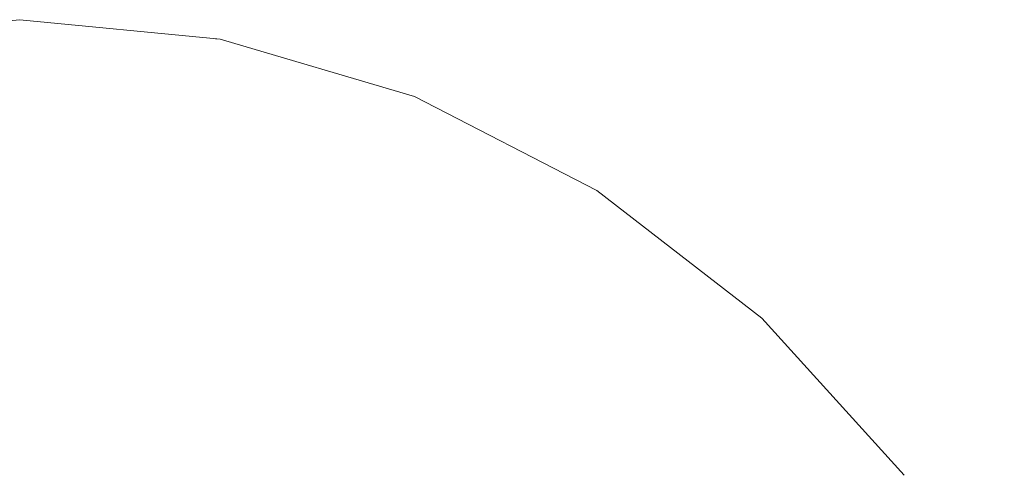
# Model space of a CAD drawing. Units: millimetres. Extents: x -12705 to -2493, y -147 to 2172.
# Drawn here: x -12182 to -12173, y 832 to 836 of the extents above; entities that cross this region are included whole.
import ezdxf

# ---------------------------------------------------------------- set-up
doc = ezdxf.new("R2010")
doc.units = ezdxf.units.MM
doc.header["$MEASUREMENT"] = 0
doc.linetypes.add('Wipeout_Contour', pattern=[1000, 0, -1000])
doc.layers.add('SA - VIIMISTLUS - põrand', color=7, linetype='Continuous')
doc.layers.add('SA - VIIMISTLUS - põrand_Pen_No__2', color=8, linetype='Continuous', lineweight=13)

msp = doc.modelspace()

# ---------------------------------------------------------------- wipeouts: each hides what was drawn before it
at = {"color": 254, "linetype": 'Wipeout_Contour', "lineweight": 0, "ltscale": 48844.55149}
msp.add_wipeout([(-12183.6427, 830.4566), (-12182.0094, 830.4566), (-12182.0094, 832.1701), (-12183.4542, 832.1701)], dxfattribs=at).dxf.layer = 'SA - VIIMISTLUS - põrand'

# ---------------------------------------------------------------- next in the draw order: wipeouts: each hides what was drawn before it
at = {"color": 254, "linetype": 'Wipeout_Contour', "lineweight": 0, "ltscale": 48844.61184}
msp.add_wipeout([(-12183.4542, 832.1701), (-12182.0094, 832.1701), (-12182.0094, 833.6492), (-12183.2217, 833.6492)], dxfattribs=at).dxf.layer = 'SA - VIIMISTLUS - põrand'

# ---------------------------------------------------------------- next in the draw order: wipeouts: each hides what was drawn before it
at = {"color": 254, "linetype": 'Wipeout_Contour', "lineweight": 0, "ltscale": 48844.538029}
msp.add_wipeout([(-12183.2217, 833.6492), (-12182.0094, 833.6492), (-12182.0094, 834.8489), (-12182.9524, 834.8489)], dxfattribs=at).dxf.layer = 'SA - VIIMISTLUS - põrand'
at = {"color": 254, "linetype": 'Wipeout_Contour', "lineweight": 0, "ltscale": 48838.179008}
msp.add_wipeout([(-12182.0094, 832.1701), (-12182.0094, 830.4566), (-12180.376, 830.4566), (-12180.5645, 832.1701)], dxfattribs=at).dxf.layer = 'SA - VIIMISTLUS - põrand'

# ---------------------------------------------------------------- next in the draw order: wipeouts: each hides what was drawn before it
at = {"color": 254, "linetype": 'Wipeout_Contour', "lineweight": 0, "ltscale": 48844.350557}
msp.add_wipeout([(-12182.6544, 835.7329), (-12182.9524, 834.8489), (-12182.0094, 834.8489), (-12182.0094, 835.7329)], dxfattribs=at).dxf.layer = 'SA - VIIMISTLUS - põrand'
at = {"color": 254, "linetype": 'Wipeout_Contour', "lineweight": 0, "ltscale": 48832.142431}
msp.add_wipeout([(-12180.5645, 832.1701), (-12180.376, 830.4566), (-12178.7922, 830.4566), (-12179.1636, 832.1701)], dxfattribs=at).dxf.layer = 'SA - VIIMISTLUS - põrand'

# ---------------------------------------------------------------- next in the draw order: wipeouts: each hides what was drawn before it
at = {"color": 254, "linetype": 'Wipeout_Contour', "lineweight": 0, "ltscale": 48844.107454}
msp.add_wipeout([(-12182.3369, 836.2743), (-12182.6544, 835.7329), (-12182.0094, 835.7329), (-12182.0094, 836.2743)], dxfattribs=at).dxf.layer = 'SA - VIIMISTLUS - põrand'
at = {"color": 254, "linetype": 'Wipeout_Contour', "lineweight": 0, "ltscale": 48838.988823}
msp.add_wipeout([(-12182.0094, 833.6492), (-12182.0094, 832.1701), (-12180.5645, 832.1701), (-12180.797, 833.6492)], dxfattribs=at).dxf.layer = 'SA - VIIMISTLUS - põrand'

# ---------------------------------------------------------------- next in the draw order: wipeouts: each hides what was drawn before it
at = {"color": 254, "linetype": 'Wipeout_Contour', "lineweight": 0, "ltscale": 48840.55133}
msp.add_wipeout([(-12182.0094, 834.8489), (-12181.0663, 834.8489), (-12181.3643, 835.7329), (-12182.0094, 835.7329)], dxfattribs=at).dxf.layer = 'SA - VIIMISTLUS - põrand'
at = {"color": 254, "linetype": 'Wipeout_Contour', "lineweight": 0, "ltscale": 48844.55149}
msp.add_wipeout([(-12183.6427, 830.4566), (-12182.0094, 830.4566), (-12182.0094, 832.1701), (-12183.4542, 832.1701)], dxfattribs=at).dxf.layer = 'SA - VIIMISTLUS - põrand'

# ---------------------------------------------------------------- next in the draw order: wipeouts: each hides what was drawn before it
at = {"color": 254, "linetype": 'Wipeout_Contour', "lineweight": 0, "ltscale": 48835.600024}
msp.add_wipeout([(-12181.0663, 834.8489), (-12180.797, 833.6492), (-12179.6215, 833.6492), (-12180.1519, 834.8489)], dxfattribs=at).dxf.layer = 'SA - VIIMISTLUS - põrand'

# ---------------------------------------------------------------- next in the draw order: wipeouts: each hides what was drawn before it
at = {"color": 254, "linetype": 'Wipeout_Contour', "lineweight": 0, "ltscale": 48839.7941}
msp.add_wipeout([(-12182.0094, 834.8489), (-12182.0094, 833.6492), (-12180.797, 833.6492), (-12181.0663, 834.8489)], dxfattribs=at).dxf.layer = 'SA - VIIMISTLUS - põrand'

# ---------------------------------------------------------------- next in the draw order: wipeouts: each hides what was drawn before it
at = {"color": 254, "linetype": 'Wipeout_Contour', "lineweight": 0, "ltscale": 48844.61184}
msp.add_wipeout([(-12183.4542, 832.1701), (-12182.0094, 832.1701), (-12182.0094, 833.6492), (-12183.2217, 833.6492)], dxfattribs=at).dxf.layer = 'SA - VIIMISTLUS - põrand'
at = {"color": 254, "linetype": 'Wipeout_Contour', "lineweight": 0, "ltscale": 48833.790278}
msp.add_wipeout([(-12180.797, 833.6492), (-12180.5645, 832.1701), (-12179.1636, 832.1701), (-12179.6215, 833.6492)], dxfattribs=at).dxf.layer = 'SA - VIIMISTLUS - põrand'

# ---------------------------------------------------------------- next in the draw order: wipeouts: each hides what was drawn before it
at = {"color": 254, "linetype": 'Wipeout_Contour', "lineweight": 0, "ltscale": 48844.538029}
msp.add_wipeout([(-12183.2217, 833.6492), (-12182.0094, 833.6492), (-12182.0094, 834.8489), (-12182.9524, 834.8489)], dxfattribs=at).dxf.layer = 'SA - VIIMISTLUS - põrand'
at = {"color": 254, "linetype": 'Wipeout_Contour', "lineweight": 0, "ltscale": 48831.589369}
msp.add_wipeout([(-12179.294, 834.8489), (-12180.1519, 834.8489), (-12179.6215, 833.6492), (-12178.5185, 833.6492)], dxfattribs=at).dxf.layer = 'SA - VIIMISTLUS - põrand'
at = {"color": 254, "linetype": 'Wipeout_Contour', "lineweight": 0, "ltscale": 48838.179008}
msp.add_wipeout([(-12182.0094, 832.1701), (-12182.0094, 830.4566), (-12180.376, 830.4566), (-12180.5645, 832.1701)], dxfattribs=at).dxf.layer = 'SA - VIIMISTLUS - põrand'

# ---------------------------------------------------------------- next in the draw order: wipeouts: each hides what was drawn before it
at = {"color": 254, "linetype": 'Wipeout_Contour', "lineweight": 0, "ltscale": 48837.508142}
msp.add_wipeout([(-12181.3643, 835.7329), (-12181.0663, 834.8489), (-12180.1519, 834.8489), (-12180.7388, 835.7329)], dxfattribs=at).dxf.layer = 'SA - VIIMISTLUS - põrand'
at = {"color": 254, "linetype": 'Wipeout_Contour', "lineweight": 0, "ltscale": 48828.826699}
msp.add_wipeout([(-12178.5185, 833.6492), (-12179.6215, 833.6492), (-12179.1636, 832.1701), (-12177.8492, 832.1701)], dxfattribs=at).dxf.layer = 'SA - VIIMISTLUS - põrand'

# ---------------------------------------------------------------- next in the draw order: wipeouts: each hides what was drawn before it
at = {"color": 254, "linetype": 'Wipeout_Contour', "lineweight": 0, "ltscale": 48841.184577}
msp.add_wipeout([(-12182.0094, 836.2743), (-12182.0094, 835.7329), (-12181.3643, 835.7329), (-12181.6818, 836.2743)], dxfattribs=at).dxf.layer = 'SA - VIIMISTLUS - põrand'
at = {"color": 254, "linetype": 'Wipeout_Contour', "lineweight": 0, "ltscale": 48827.889853}
msp.add_wipeout([(-12178.5185, 834.8489), (-12179.294, 834.8489), (-12178.5185, 833.6492), (-12177.5217, 833.6492)], dxfattribs=at).dxf.layer = 'SA - VIIMISTLUS - põrand'
at = {"color": 254, "linetype": 'Wipeout_Contour', "lineweight": 0, "ltscale": 48832.142431}
msp.add_wipeout([(-12180.5645, 832.1701), (-12180.376, 830.4566), (-12178.7922, 830.4566), (-12179.1636, 832.1701)], dxfattribs=at).dxf.layer = 'SA - VIIMISTLUS - põrand'

# ---------------------------------------------------------------- next in the draw order: linework, layer by layer
at = {"layer": 'SA - VIIMISTLUS - põrand_Pen_No__2', "color": 8, "linetype": 'Continuous', "lineweight": 13}
msp.add_line((-12182.0093, 836.4566), (-12183.8954, 836.2743), dxfattribs=at)

# ---------------------------------------------------------------- next in the draw order: wipeouts: each hides what was drawn before it
at = {"color": 254, "linetype": 'Wipeout_Contour', "lineweight": 0, "ltscale": 48844.350557}
msp.add_wipeout([(-12182.6544, 835.7329), (-12182.9524, 834.8489), (-12182.0094, 834.8489), (-12182.0094, 835.7329)], dxfattribs=at).dxf.layer = 'SA - VIIMISTLUS - põrand'
at = {"color": 254, "linetype": 'Wipeout_Contour', "lineweight": 0, "ltscale": 48834.581033}
msp.add_wipeout([(-12180.7388, 835.7329), (-12180.1519, 834.8489), (-12179.294, 834.8489), (-12180.1519, 835.7329)], dxfattribs=at).dxf.layer = 'SA - VIIMISTLUS - põrand'
at = {"color": 254, "linetype": 'Wipeout_Contour', "lineweight": 0, "ltscale": 48838.988823}
msp.add_wipeout([(-12182.0094, 833.6492), (-12182.0094, 832.1701), (-12180.5645, 832.1701), (-12180.797, 833.6492)], dxfattribs=at).dxf.layer = 'SA - VIIMISTLUS - põrand'
at = {"color": 254, "linetype": 'Wipeout_Contour', "lineweight": 0, "ltscale": 48824.251456}
msp.add_wipeout([(-12177.5217, 833.6492), (-12178.5185, 833.6492), (-12177.8492, 832.1701), (-12176.6611, 832.1701)], dxfattribs=at).dxf.layer = 'SA - VIIMISTLUS - põrand'

# ---------------------------------------------------------------- next in the draw order: wipeouts: each hides what was drawn before it
at = {"color": 254, "linetype": 'Wipeout_Contour', "lineweight": 0, "ltscale": 48834.636096}
msp.add_wipeout([(-12180.797, 836.2743), (-12179.6215, 835.7329), (-12179.1636, 835.7329), (-12180.5645, 836.2743)], dxfattribs=at).dxf.layer = 'SA - VIIMISTLUS - põrand'

# ---------------------------------------------------------------- next in the draw order: wipeouts: each hides what was drawn before it
at = {"color": 254, "linetype": 'Wipeout_Contour', "lineweight": 0, "ltscale": 48839.438822}
msp.add_wipeout([(-12181.6818, 836.2743), (-12181.3643, 835.733), (-12180.7388, 835.733), (-12181.3643, 836.2743)], dxfattribs=at).dxf.layer = 'SA - VIIMISTLUS - põrand'
at = {"color": 254, "linetype": 'Wipeout_Contour', "lineweight": 0, "ltscale": 36624.483991}
msp.add_wipeout([(-12180.237, 836.2743), (-12178.5185, 835.7329), (-12180.1519, 836.2743)], dxfattribs=at).dxf.layer = 'SA - VIIMISTLUS - põrand'

# ---------------------------------------------------------------- next in the draw order: wipeouts: each hides what was drawn before it
at = {"color": 254, "linetype": 'Wipeout_Contour', "lineweight": 0, "ltscale": 48831.874314}
msp.add_wipeout([(-12180.1519, 835.7329), (-12179.294, 834.8489), (-12178.5185, 834.8489), (-12179.6215, 835.7329)], dxfattribs=at).dxf.layer = 'SA - VIIMISTLUS - põrand'

# ---------------------------------------------------------------- next in the draw order: wipeouts: each hides what was drawn before it
at = {"color": 254, "linetype": 'Wipeout_Contour', "lineweight": 0, "ltscale": 48837.70324}
msp.add_wipeout([(-12181.3643, 836.2743), (-12180.7388, 835.7329), (-12180.1519, 835.733), (-12181.0663, 836.2743)], dxfattribs=at).dxf.layer = 'SA - VIIMISTLUS - põrand'
at = {"color": 254, "linetype": 'Wipeout_Contour', "lineweight": 0, "ltscale": 48829.477478}
msp.add_wipeout([(-12179.6215, 835.7329), (-12178.5185, 834.8489), (-12177.8492, 834.8489), (-12179.1636, 835.7329)], dxfattribs=at).dxf.layer = 'SA - VIIMISTLUS - põrand'

# ---------------------------------------------------------------- next in the draw order: wipeouts: each hides what was drawn before it
at = {"color": 254, "linetype": 'Wipeout_Contour', "lineweight": 0, "ltscale": 48836.080058}
msp.add_wipeout([(-12180.797, 836.2743), (-12181.0663, 836.2743), (-12180.1519, 835.7329), (-12179.6215, 835.7329)], dxfattribs=at).dxf.layer = 'SA - VIIMISTLUS - põrand'
at = {"color": 254, "linetype": 'Wipeout_Contour', "lineweight": 0, "ltscale": 48827.467527}
msp.add_wipeout([(-12179.1636, 835.7329), (-12177.8492, 834.8489), (-12177.3062, 834.8489), (-12178.7922, 835.7329)], dxfattribs=at).dxf.layer = 'SA - VIIMISTLUS - põrand'

# ---------------------------------------------------------------- next in the draw order: wipeouts: each hides what was drawn before it
at = {"color": 254, "linetype": 'Wipeout_Contour', "lineweight": 0, "ltscale": 36623.811283}
msp.add_wipeout([(-12180.237, 836.2743), (-12178.7922, 835.7329), (-12178.5185, 835.7329)], dxfattribs=at).dxf.layer = 'SA - VIIMISTLUS - põrand'
at = {"color": 254, "linetype": 'Wipeout_Contour', "lineweight": 0, "ltscale": 48824.61731}
msp.add_wipeout([(-12177.8492, 834.8489), (-12178.5185, 834.8489), (-12177.5217, 833.6492), (-12176.6611, 833.6492)], dxfattribs=at).dxf.layer = 'SA - VIIMISTLUS - põrand'

# ---------------------------------------------------------------- next in the draw order: wipeouts: each hides what was drawn before it
at = {"color": 254, "linetype": 'Wipeout_Contour', "lineweight": 0, "ltscale": 36624.518372}
msp.add_wipeout([(-12180.376, 836.2743), (-12179.1636, 835.7329), (-12178.7922, 835.7329)], dxfattribs=at).dxf.layer = 'SA - VIIMISTLUS - põrand'
at = {"color": 254, "linetype": 'Wipeout_Contour', "lineweight": 0, "ltscale": 48820.20532}
msp.add_wipeout([(-12177.5217, 833.6492), (-12176.6611, 832.1701), (-12175.6356, 832.1701), (-12176.6611, 833.6492)], dxfattribs=at).dxf.layer = 'SA - VIIMISTLUS - põrand'

# ---------------------------------------------------------------- next in the draw order: linework, layer by layer
at = {"layer": 'SA - VIIMISTLUS - põrand_Pen_No__2', "color": 8, "linetype": 'Continuous', "lineweight": 13}
msp.add_line((-12182.0093, 836.4566), (-12180.1233, 836.2743), dxfattribs=at)

# ---------------------------------------------------------------- next in the draw order: wipeouts: each hides what was drawn before it
at = {"color": 254, "linetype": 'Wipeout_Contour', "lineweight": 0, "ltscale": 48825.908416}
msp.add_wipeout([(-12178.5185, 835.7329), (-12178.7922, 835.7329), (-12177.3062, 834.8489), (-12176.9061, 834.8489)], dxfattribs=at).dxf.layer = 'SA - VIIMISTLUS - põrand'
at = {"color": 254, "linetype": 'Wipeout_Contour', "lineweight": 0, "ltscale": 48816.812686}
msp.add_wipeout([(-12175.9631, 833.6492), (-12176.6611, 833.6492), (-12175.6356, 832.1701), (-12174.8037, 832.1701)], dxfattribs=at).dxf.layer = 'SA - VIIMISTLUS - põrand'

# ---------------------------------------------------------------- next in the draw order: wipeouts: each hides what was drawn before it
at = {"color": 254, "linetype": 'Wipeout_Contour', "lineweight": 0, "ltscale": 48844.107454}
msp.add_wipeout([(-12182.3369, 836.2743), (-12182.6544, 835.7329), (-12182.0094, 835.7329), (-12182.0094, 836.2743)], dxfattribs=at).dxf.layer = 'SA - VIIMISTLUS - põrand'
at = {"color": 254, "linetype": 'Wipeout_Contour', "lineweight": 0, "ltscale": 36618.051089}
msp.add_wipeout([(-12178.3509, 835.7329), (-12176.9061, 834.8489), (-12176.6611, 834.8489)], dxfattribs=at).dxf.layer = 'SA - VIIMISTLUS - põrand'
at = {"color": 254, "linetype": 'Wipeout_Contour', "lineweight": 0, "ltscale": 48812.440068}
msp.add_wipeout([(-12174.8037, 832.1701), (-12175.6356, 832.1701), (-12174.8037, 830.4566), (-12173.8632, 830.4566)], dxfattribs=at).dxf.layer = 'SA - VIIMISTLUS - põrand'

# ---------------------------------------------------------------- next in the draw order: wipeouts: each hides what was drawn before it
at = {"color": 254, "linetype": 'Wipeout_Contour', "lineweight": 0, "ltscale": 48840.55133}
msp.add_wipeout([(-12182.0094, 834.8489), (-12181.0663, 834.8489), (-12181.3643, 835.7329), (-12182.0094, 835.7329)], dxfattribs=at).dxf.layer = 'SA - VIIMISTLUS - põrand'
at = {"color": 254, "linetype": 'Wipeout_Contour', "lineweight": 0, "ltscale": 36618.745456}
msp.add_wipeout([(-12178.3509, 835.7329), (-12176.6611, 834.8489), (-12178.2945, 835.7329)], dxfattribs=at).dxf.layer = 'SA - VIIMISTLUS - põrand'
at = {"color": 254, "linetype": 'Wipeout_Contour', "lineweight": 0, "ltscale": 48809.381262}
msp.add_wipeout([(-12174.1908, 832.1701), (-12174.8037, 832.1701), (-12173.8632, 830.4566), (-12173.1703, 830.4566)], dxfattribs=at).dxf.layer = 'SA - VIIMISTLUS - põrand'

# ---------------------------------------------------------------- next in the draw order: linework, layer by layer
at = {"layer": 'SA - VIIMISTLUS - põrand_Pen_No__2', "color": 8, "linetype": 'Continuous', "lineweight": 13}
msp.add_line((-12180.1233, 836.2743), (-12178.2945, 835.7329), dxfattribs=at)

# ---------------------------------------------------------------- next in the draw order: wipeouts: each hides what was drawn before it
at = {"color": 254, "linetype": 'Wipeout_Contour', "lineweight": 0, "ltscale": 48835.600024}
msp.add_wipeout([(-12181.0663, 834.8489), (-12180.797, 833.6492), (-12179.6215, 833.6492), (-12180.1519, 834.8489)], dxfattribs=at).dxf.layer = 'SA - VIIMISTLUS - põrand'
at = {"color": 254, "linetype": 'Wipeout_Contour', "lineweight": 0, "ltscale": 48821.873532}
msp.add_wipeout([(-12177.3062, 834.8489), (-12177.8492, 834.8489), (-12176.6611, 833.6492), (-12175.9631, 833.6492)], dxfattribs=at).dxf.layer = 'SA - VIIMISTLUS - põrand'
at = {"color": 254, "linetype": 'Wipeout_Contour', "lineweight": 0, "ltscale": 48807.295566}
msp.add_wipeout([(-12174.1908, 832.1701), (-12173.1703, 830.4566), (-12172.7459, 830.4566), (-12173.8154, 832.1701)], dxfattribs=at).dxf.layer = 'SA - VIIMISTLUS - põrand'

# ---------------------------------------------------------------- next in the draw order: wipeouts: each hides what was drawn before it
at = {"color": 254, "linetype": 'Wipeout_Contour', "lineweight": 0, "ltscale": 48839.7941}
msp.add_wipeout([(-12182.0094, 834.8489), (-12182.0094, 833.6492), (-12180.797, 833.6492), (-12181.0663, 834.8489)], dxfattribs=at).dxf.layer = 'SA - VIIMISTLUS - põrand'
at = {"color": 254, "linetype": 'Wipeout_Contour', "lineweight": 0, "ltscale": 48819.74384}
msp.add_wipeout([(-12177.3062, 834.8489), (-12175.9631, 833.6492), (-12175.4488, 833.6492), (-12176.9061, 834.8489)], dxfattribs=at).dxf.layer = 'SA - VIIMISTLUS - põrand'

# ---------------------------------------------------------------- next in the draw order: wipeouts: each hides what was drawn before it
at = {"color": 254, "linetype": 'Wipeout_Contour', "lineweight": 0, "ltscale": 48833.790278}
msp.add_wipeout([(-12180.797, 833.6492), (-12180.5645, 832.1701), (-12179.1636, 832.1701), (-12179.6215, 833.6492)], dxfattribs=at).dxf.layer = 'SA - VIIMISTLUS - põrand'
at = {"color": 254, "linetype": 'Wipeout_Contour', "lineweight": 0, "ltscale": 48814.178093}
msp.add_wipeout([(-12175.4488, 833.6492), (-12175.9631, 833.6492), (-12174.8037, 832.1701), (-12174.1908, 832.1701)], dxfattribs=at).dxf.layer = 'SA - VIIMISTLUS - põrand'

# ---------------------------------------------------------------- next in the draw order: wipeouts: each hides what was drawn before it
at = {"color": 254, "linetype": 'Wipeout_Contour', "lineweight": 0, "ltscale": 48831.589369}
msp.add_wipeout([(-12179.294, 834.8489), (-12180.1519, 834.8489), (-12179.6215, 833.6492), (-12178.5185, 833.6492)], dxfattribs=at).dxf.layer = 'SA - VIIMISTLUS - põrand'
at = {"color": 254, "linetype": 'Wipeout_Contour', "lineweight": 0, "ltscale": 48818.294897}
msp.add_wipeout([(-12176.6611, 834.8489), (-12176.9061, 834.8489), (-12175.4488, 833.6492), (-12175.1338, 833.6492)], dxfattribs=at).dxf.layer = 'SA - VIIMISTLUS - põrand'

# ---------------------------------------------------------------- next in the draw order: wipeouts: each hides what was drawn before it
at = {"color": 254, "linetype": 'Wipeout_Contour', "lineweight": 0, "ltscale": 48837.508142}
msp.add_wipeout([(-12181.3643, 835.7329), (-12181.0663, 834.8489), (-12180.1519, 834.8489), (-12180.7388, 835.7329)], dxfattribs=at).dxf.layer = 'SA - VIIMISTLUS - põrand'
at = {"color": 254, "linetype": 'Wipeout_Contour', "lineweight": 0, "ltscale": 36613.64149}
msp.add_wipeout([(-12176.6611, 834.8489), (-12175.1338, 833.6492), (-12176.5786, 834.8489)], dxfattribs=at).dxf.layer = 'SA - VIIMISTLUS - põrand'
at = {"color": 254, "linetype": 'Wipeout_Contour', "lineweight": 0, "ltscale": 48828.826699}
msp.add_wipeout([(-12178.5185, 833.6492), (-12179.6215, 833.6492), (-12179.1636, 832.1701), (-12177.8492, 832.1701)], dxfattribs=at).dxf.layer = 'SA - VIIMISTLUS - põrand'

# ---------------------------------------------------------------- next in the draw order: linework, layer by layer
at = {"layer": 'SA - VIIMISTLUS - põrand_Pen_No__2', "color": 8, "linetype": 'Continuous', "lineweight": 13}
msp.add_line((-12178.2945, 835.7329), (-12176.5786, 834.8489), dxfattribs=at)

# ---------------------------------------------------------------- next in the draw order: wipeouts: each hides what was drawn before it
at = {"color": 254, "linetype": 'Wipeout_Contour', "lineweight": 0, "ltscale": 48841.184577}
msp.add_wipeout([(-12182.0094, 836.2743), (-12182.0094, 835.7329), (-12181.3643, 835.7329), (-12181.6818, 836.2743)], dxfattribs=at).dxf.layer = 'SA - VIIMISTLUS - põrand'
at = {"color": 254, "linetype": 'Wipeout_Contour', "lineweight": 0, "ltscale": 48812.383346}
msp.add_wipeout([(-12175.4488, 833.6492), (-12174.1908, 832.1701), (-12173.8154, 832.1701), (-12175.1338, 833.6492)], dxfattribs=at).dxf.layer = 'SA - VIIMISTLUS - põrand'

# ---------------------------------------------------------------- next in the draw order: linework, layer by layer
at = {"layer": 'SA - VIIMISTLUS - põrand_Pen_No__2', "color": 8, "linetype": 'Continuous', "lineweight": 13}
for p, q in [((-12182.0093, 836.4566), (-12183.8954, 836.2743)), ((-12176.5786, 834.8489), (-12175.0277, 833.6492)), ((-12175.0277, 833.6492), (-12173.689, 832.1701))]:
    msp.add_line(p, q, dxfattribs=at)

# ---------------------------------------------------------------- next in the draw order: wipeouts: each hides what was drawn before it
at = {"color": 254, "linetype": 'Wipeout_Contour', "lineweight": 0, "ltscale": 48827.889853}
msp.add_wipeout([(-12178.5185, 834.8489), (-12179.294, 834.8489), (-12178.5185, 833.6492), (-12177.5217, 833.6492)], dxfattribs=at).dxf.layer = 'SA - VIIMISTLUS - põrand'

# ---------------------------------------------------------------- next in the draw order: wipeouts: each hides what was drawn before it
at = {"color": 254, "linetype": 'Wipeout_Contour', "lineweight": 0, "ltscale": 48834.581033}
msp.add_wipeout([(-12180.7388, 835.7329), (-12180.1519, 834.8489), (-12179.294, 834.8489), (-12180.1519, 835.7329)], dxfattribs=at).dxf.layer = 'SA - VIIMISTLUS - põrand'
at = {"color": 254, "linetype": 'Wipeout_Contour', "lineweight": 0, "ltscale": 48824.251456}
msp.add_wipeout([(-12177.5217, 833.6492), (-12178.5185, 833.6492), (-12177.8492, 832.1701), (-12176.6611, 832.1701)], dxfattribs=at).dxf.layer = 'SA - VIIMISTLUS - põrand'

# ---------------------------------------------------------------- next in the draw order: wipeouts: each hides what was drawn before it
at = {"color": 254, "linetype": 'Wipeout_Contour', "lineweight": 0, "ltscale": 48834.636096}
msp.add_wipeout([(-12180.797, 836.2743), (-12179.6215, 835.7329), (-12179.1636, 835.7329), (-12180.5645, 836.2743)], dxfattribs=at).dxf.layer = 'SA - VIIMISTLUS - põrand'

# ---------------------------------------------------------------- next in the draw order: wipeouts: each hides what was drawn before it
at = {"color": 254, "linetype": 'Wipeout_Contour', "lineweight": 0, "ltscale": 48839.438822}
msp.add_wipeout([(-12181.6818, 836.2743), (-12181.3643, 835.733), (-12180.7388, 835.733), (-12181.3643, 836.2743)], dxfattribs=at).dxf.layer = 'SA - VIIMISTLUS - põrand'
at = {"color": 254, "linetype": 'Wipeout_Contour', "lineweight": 0, "ltscale": 36624.483991}
msp.add_wipeout([(-12180.237, 836.2743), (-12178.5185, 835.7329), (-12180.1519, 836.2743)], dxfattribs=at).dxf.layer = 'SA - VIIMISTLUS - põrand'

# ---------------------------------------------------------------- next in the draw order: wipeouts: each hides what was drawn before it
at = {"color": 254, "linetype": 'Wipeout_Contour', "lineweight": 0, "ltscale": 48831.874314}
msp.add_wipeout([(-12180.1519, 835.7329), (-12179.294, 834.8489), (-12178.5185, 834.8489), (-12179.6215, 835.7329)], dxfattribs=at).dxf.layer = 'SA - VIIMISTLUS - põrand'

# ---------------------------------------------------------------- next in the draw order: wipeouts: each hides what was drawn before it
at = {"color": 254, "linetype": 'Wipeout_Contour', "lineweight": 0, "ltscale": 48837.70324}
msp.add_wipeout([(-12181.3643, 836.2743), (-12180.7388, 835.7329), (-12180.1519, 835.733), (-12181.0663, 836.2743)], dxfattribs=at).dxf.layer = 'SA - VIIMISTLUS - põrand'
at = {"color": 254, "linetype": 'Wipeout_Contour', "lineweight": 0, "ltscale": 48829.477478}
msp.add_wipeout([(-12179.6215, 835.7329), (-12178.5185, 834.8489), (-12177.8492, 834.8489), (-12179.1636, 835.7329)], dxfattribs=at).dxf.layer = 'SA - VIIMISTLUS - põrand'

# ---------------------------------------------------------------- next in the draw order: wipeouts: each hides what was drawn before it
at = {"color": 254, "linetype": 'Wipeout_Contour', "lineweight": 0, "ltscale": 48836.080058}
msp.add_wipeout([(-12180.797, 836.2743), (-12181.0663, 836.2743), (-12180.1519, 835.7329), (-12179.6215, 835.7329)], dxfattribs=at).dxf.layer = 'SA - VIIMISTLUS - põrand'
at = {"color": 254, "linetype": 'Wipeout_Contour', "lineweight": 0, "ltscale": 48827.467527}
msp.add_wipeout([(-12179.1636, 835.7329), (-12177.8492, 834.8489), (-12177.3062, 834.8489), (-12178.7922, 835.7329)], dxfattribs=at).dxf.layer = 'SA - VIIMISTLUS - põrand'

# ---------------------------------------------------------------- next in the draw order: wipeouts: each hides what was drawn before it
at = {"color": 254, "linetype": 'Wipeout_Contour', "lineweight": 0, "ltscale": 36623.811283}
msp.add_wipeout([(-12180.237, 836.2743), (-12178.7922, 835.7329), (-12178.5185, 835.7329)], dxfattribs=at).dxf.layer = 'SA - VIIMISTLUS - põrand'
at = {"color": 254, "linetype": 'Wipeout_Contour', "lineweight": 0, "ltscale": 48824.61731}
msp.add_wipeout([(-12177.8492, 834.8489), (-12178.5185, 834.8489), (-12177.5217, 833.6492), (-12176.6611, 833.6492)], dxfattribs=at).dxf.layer = 'SA - VIIMISTLUS - põrand'

# ---------------------------------------------------------------- next in the draw order: wipeouts: each hides what was drawn before it
at = {"color": 254, "linetype": 'Wipeout_Contour', "lineweight": 0, "ltscale": 36624.518372}
msp.add_wipeout([(-12180.376, 836.2743), (-12179.1636, 835.7329), (-12178.7922, 835.7329)], dxfattribs=at).dxf.layer = 'SA - VIIMISTLUS - põrand'
at = {"color": 254, "linetype": 'Wipeout_Contour', "lineweight": 0, "ltscale": 48820.20532}
msp.add_wipeout([(-12177.5217, 833.6492), (-12176.6611, 832.1701), (-12175.6356, 832.1701), (-12176.6611, 833.6492)], dxfattribs=at).dxf.layer = 'SA - VIIMISTLUS - põrand'

# ---------------------------------------------------------------- next in the draw order: linework, layer by layer
at = {"layer": 'SA - VIIMISTLUS - põrand_Pen_No__2', "color": 8, "linetype": 'Continuous', "lineweight": 13}
msp.add_line((-12182.0093, 836.4566), (-12180.1233, 836.2743), dxfattribs=at)

# ---------------------------------------------------------------- next in the draw order: wipeouts: each hides what was drawn before it
at = {"color": 254, "linetype": 'Wipeout_Contour', "lineweight": 0, "ltscale": 48825.908416}
msp.add_wipeout([(-12178.5185, 835.7329), (-12178.7922, 835.7329), (-12177.3062, 834.8489), (-12176.9061, 834.8489)], dxfattribs=at).dxf.layer = 'SA - VIIMISTLUS - põrand'
at = {"color": 254, "linetype": 'Wipeout_Contour', "lineweight": 0, "ltscale": 48816.812686}
msp.add_wipeout([(-12175.9631, 833.6492), (-12176.6611, 833.6492), (-12175.6356, 832.1701), (-12174.8037, 832.1701)], dxfattribs=at).dxf.layer = 'SA - VIIMISTLUS - põrand'

# ---------------------------------------------------------------- next in the draw order: wipeouts: each hides what was drawn before it
at = {"color": 254, "linetype": 'Wipeout_Contour', "lineweight": 0, "ltscale": 36618.051089}
msp.add_wipeout([(-12178.3509, 835.7329), (-12176.9061, 834.8489), (-12176.6611, 834.8489)], dxfattribs=at).dxf.layer = 'SA - VIIMISTLUS - põrand'
at = {"color": 254, "linetype": 'Wipeout_Contour', "lineweight": 0, "ltscale": 48812.440068}
msp.add_wipeout([(-12174.8037, 832.1701), (-12175.6356, 832.1701), (-12174.8037, 830.4566), (-12173.8632, 830.4566)], dxfattribs=at).dxf.layer = 'SA - VIIMISTLUS - põrand'

# ---------------------------------------------------------------- next in the draw order: wipeouts: each hides what was drawn before it
at = {"color": 254, "linetype": 'Wipeout_Contour', "lineweight": 0, "ltscale": 36618.745456}
msp.add_wipeout([(-12178.3509, 835.7329), (-12176.6611, 834.8489), (-12178.2945, 835.7329)], dxfattribs=at).dxf.layer = 'SA - VIIMISTLUS - põrand'
at = {"color": 254, "linetype": 'Wipeout_Contour', "lineweight": 0, "ltscale": 48809.381262}
msp.add_wipeout([(-12174.1908, 832.1701), (-12174.8037, 832.1701), (-12173.8632, 830.4566), (-12173.1703, 830.4566)], dxfattribs=at).dxf.layer = 'SA - VIIMISTLUS - põrand'

# ---------------------------------------------------------------- next in the draw order: linework, layer by layer
at = {"layer": 'SA - VIIMISTLUS - põrand_Pen_No__2', "color": 8, "linetype": 'Continuous', "lineweight": 13}
msp.add_line((-12180.1233, 836.2743), (-12178.2945, 835.7329), dxfattribs=at)

# ---------------------------------------------------------------- next in the draw order: wipeouts: each hides what was drawn before it
at = {"color": 254, "linetype": 'Wipeout_Contour', "lineweight": 0, "ltscale": 48821.873532}
msp.add_wipeout([(-12177.3062, 834.8489), (-12177.8492, 834.8489), (-12176.6611, 833.6492), (-12175.9631, 833.6492)], dxfattribs=at).dxf.layer = 'SA - VIIMISTLUS - põrand'
at = {"color": 254, "linetype": 'Wipeout_Contour', "lineweight": 0, "ltscale": 48807.295566}
msp.add_wipeout([(-12174.1908, 832.1701), (-12173.1703, 830.4566), (-12172.7459, 830.4566), (-12173.8154, 832.1701)], dxfattribs=at).dxf.layer = 'SA - VIIMISTLUS - põrand'

# ---------------------------------------------------------------- next in the draw order: wipeouts: each hides what was drawn before it
at = {"color": 254, "linetype": 'Wipeout_Contour', "lineweight": 0, "ltscale": 48819.74384}
msp.add_wipeout([(-12177.3062, 834.8489), (-12175.9631, 833.6492), (-12175.4488, 833.6492), (-12176.9061, 834.8489)], dxfattribs=at).dxf.layer = 'SA - VIIMISTLUS - põrand'

# ---------------------------------------------------------------- next in the draw order: wipeouts: each hides what was drawn before it
at = {"color": 254, "linetype": 'Wipeout_Contour', "lineweight": 0, "ltscale": 48814.178093}
msp.add_wipeout([(-12175.4488, 833.6492), (-12175.9631, 833.6492), (-12174.8037, 832.1701), (-12174.1908, 832.1701)], dxfattribs=at).dxf.layer = 'SA - VIIMISTLUS - põrand'

# ---------------------------------------------------------------- next in the draw order: wipeouts: each hides what was drawn before it
at = {"color": 254, "linetype": 'Wipeout_Contour', "lineweight": 0, "ltscale": 48818.294897}
msp.add_wipeout([(-12176.6611, 834.8489), (-12176.9061, 834.8489), (-12175.4488, 833.6492), (-12175.1338, 833.6492)], dxfattribs=at).dxf.layer = 'SA - VIIMISTLUS - põrand'

# ---------------------------------------------------------------- next in the draw order: wipeouts: each hides what was drawn before it
at = {"color": 254, "linetype": 'Wipeout_Contour', "lineweight": 0, "ltscale": 36613.64149}
msp.add_wipeout([(-12176.6611, 834.8489), (-12175.1338, 833.6492), (-12176.5786, 834.8489)], dxfattribs=at).dxf.layer = 'SA - VIIMISTLUS - põrand'

# ---------------------------------------------------------------- next in the draw order: linework, layer by layer
at = {"layer": 'SA - VIIMISTLUS - põrand_Pen_No__2', "color": 8, "linetype": 'Continuous', "lineweight": 13}
msp.add_line((-12178.2945, 835.7329), (-12176.5786, 834.8489), dxfattribs=at)

# ---------------------------------------------------------------- next in the draw order: wipeouts: each hides what was drawn before it
at = {"color": 254, "linetype": 'Wipeout_Contour', "lineweight": 0, "ltscale": 48812.383346}
msp.add_wipeout([(-12175.4488, 833.6492), (-12174.1908, 832.1701), (-12173.8154, 832.1701), (-12175.1338, 833.6492)], dxfattribs=at).dxf.layer = 'SA - VIIMISTLUS - põrand'

# ---------------------------------------------------------------- next in the draw order: linework, layer by layer
at = {"layer": 'SA - VIIMISTLUS - põrand_Pen_No__2', "color": 8, "linetype": 'Continuous', "lineweight": 13}
for p, q in [((-12176.5786, 834.8489), (-12175.0277, 833.6492)), ((-12175.0277, 833.6492), (-12173.689, 832.1701))]:
    msp.add_line(p, q, dxfattribs=at)

doc.saveas('drawing.dxf')
